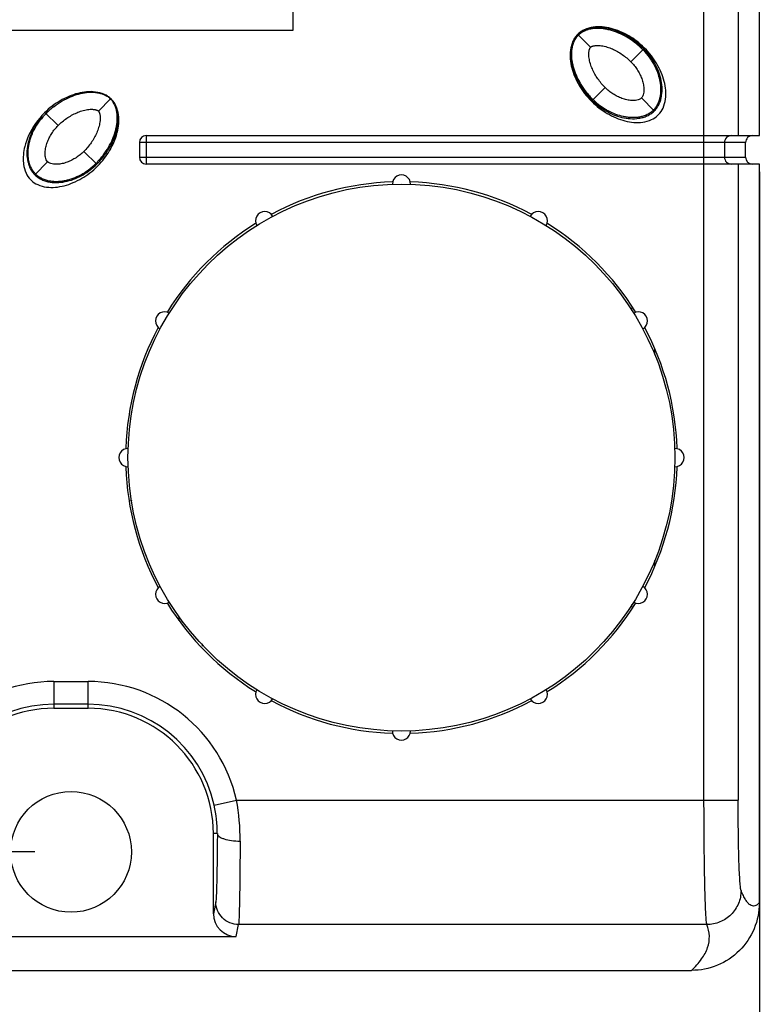
# Model space of a CAD drawing. Units: inches. Extents: x 0 to 8.3, y 0 to 11.7.
# Drawn here: x 3.4 to 4.7, y 2.3 to 4 of the extents above; entities that cross this region are included whole.
import ezdxf

# ---------------------------------------------------------------- set-up
doc = ezdxf.new("R2010")
doc.units = ezdxf.units.IN
doc.header["$LTSCALE"] = 0.762205
doc.header["$MEASUREMENT"] = 0
doc.layers.get('0').update_dxf_attribs({"linetype": 'CONTINUOUS'})
doc.styles.get("Standard").update_dxf_attribs({"font": 'txt', "width": 0.8})
doc.dimstyles.new('DIMSTYLE_1', dxfattribs={"dimtxt": 0.15625, "dimasz": 0.1875, "dimexe": 0.125, "dimexo": 0.0625, "dimgap": 0.078125, "dimtad": 0, "dimtih": 1, "dimtoh": 1, "dimzin": 4, "dimdsep": 46, "dimtxsty": 'STANDARD', "dimblk": 'CLOSED', "dimblk1": 'CLOSED', "dimblk2": 'CLOSED', "dimcen": 0.09, "dimadec": 0, "dimazin": 0, "dimtfac": 1, "dimtofl": 0, "dimtmove": 0, "dimatfit": 3, "dimldrblk": 'CLOSED', "dimfxl": 1, "dimtolj": 1, "dimtzin": 4, "dimarcsym": 0})

# ---------------------------------------------------------------- blocks, each defined once
blk = doc.blocks.new('_CLOSED')
at = {"color": 0, "linetype": 'BYBLOCK'}
for p, q in [((0, 0), (-1, 0.1667)), ((-1, 0.1667), (-1, -0.1667)), ((-1, -0.1667), (0, 0)), ((-1, 0), (0, 0))]:
    blk.add_line(p, q, dxfattribs=at)
blk = doc.blocks.new('*D0')
at = {"color": 2, "linetype": 'CONTINUOUS'}
for p, q in [((2.3063, 3.7033), (2.3063, 1.3395)), ((4.6843, 3.7033), (4.6843, 1.3395)), ((2.3063, 1.4645), (3.4953, 1.4645)), ((4.6843, 1.4645), (3.4953, 1.4645))]:
    blk.add_line(p, q, dxfattribs=at)
at = {"color": 2, "linetype": 'CONTINUOUS', "xscale": 0.1875, "yscale": 0.1875, "zscale": 0.1875, "rotation": 180}
blk.add_blockref('_CLOSED', (2.3063, 1.4645), dxfattribs=at)
at = {"color": 2, "linetype": 'CONTINUOUS', "xscale": 0.1875, "yscale": 0.1875, "zscale": 0.1875}
blk.add_blockref('_CLOSED', (4.6843, 1.4645), dxfattribs=at)
at = {"color": 2, "linetype": 'CONTINUOUS', "insert": (3.4953, 1.6598), "char_height": 0.15625, "width": 1.5, "attachment_point": 2, "line_spacing_factor": 0.9}
blk.add_mtext('60.4 [2.378]', dxfattribs=at)
blk = doc.blocks.new('*D3')
at = {"color": 2, "linetype": 'CONTINUOUS'}
for p, q in [((3.4328, 9.9932), (1.2327, 9.9932)), ((1.3577, 9.9932), (1.3577, 6.2609)), ((1.3577, 2.5286), (1.3577, 6.2609)), ((3.4328, 2.5286), (1.2327, 2.5286))]:
    blk.add_line(p, q, dxfattribs=at)
at = {"color": 2, "linetype": 'CONTINUOUS', "xscale": 0.1875, "yscale": 0.1875, "zscale": 0.1875}
for p, rotation in [((1.3577, 9.9932), 90), ((1.3577, 2.5286), 270)]:
    blk.add_blockref('_CLOSED', p, dxfattribs=dict(at, rotation=rotation))
at = {"color": 2, "linetype": 'CONTINUOUS', "insert": (1.1624, 6.2609), "char_height": 0.15625, "width": 1.625, "attachment_point": 2, "rotation": 90, "line_spacing_factor": 0.9}
blk.add_mtext('189.6 [7.465]', dxfattribs=at)

msp = doc.modelspace()

# ---------------------------------------------------------------- linework, layer by layer
at = {"color": 7, "linetype": 'CONTINUOUS'}
for p, q in [((4.5887, 2.618), (4.5887, 9.9038)), ((4.6478, 7.9686), (4.6478, 3.7658)), ((4.6843, 3.7658), (4.6843, 7.9686)), ((3.8791, 3.9479), (3.8791, 4.2038)), ((3.1114, 3.9479), (3.8791, 3.9479)), ((4.3706, 3.9407), (4.3928, 3.9185)), ((4.4624, 3.8934), (4.4847, 3.9157)), ((4.3956, 3.8266), (4.4179, 3.8489)), ((3.5635, 3.8291), (3.5426, 3.8082)), ((4.4805, 3.8308), (4.5028, 3.8085)), ((3.4507, 3.8054), (3.473, 3.7832)), ((4.5027, 3.8084), (4.5028, 3.8085)), ((4.5028, 3.8085), (4.5029, 3.8086)), ((3.6252, 3.7658), (4.6843, 3.7658)), ((3.6252, 3.7658), (3.6252, 3.7166)), ((4.6606, 3.754), (3.6134, 3.754)), ((3.6134, 3.754), (3.6134, 3.7284)), ((4.6241, 3.754), (4.6241, 3.7284)), ((4.6606, 3.7284), (4.6606, 3.754)), ((3.5176, 3.7386), (3.5398, 3.7163)), ((3.6134, 3.7284), (4.6606, 3.7284)), ((3.4326, 3.6983), (3.4549, 3.7205)), ((4.6843, 3.7166), (3.6252, 3.7166)), ((4.6478, 3.7166), (4.6478, 2.618)), ((4.6843, 2.4408), (4.6843, 3.7166)), ((3.4326, 3.6983), (3.4326, 3.6983)), ((3.4326, 3.6983), (3.4327, 3.6982)), ((4.4638, 3.4637), (4.4638, 3.4685)), ((4.5032, 3.3978), (4.5032, 3.3876)), ((4.5032, 3.0318), (4.5032, 3.0219)), ((4.4638, 2.9511), (4.4638, 2.9557)), ((3.6823, 2.928), (3.6823, 2.9341)), ((3.7217, 2.888), (3.7217, 2.8842)), ((3.4658, 2.8229), (3.5248, 2.8229)), ((3.4658, 2.8229), (3.4658, 2.7766)), ((3.5248, 2.7766), (3.5248, 2.8229)), ((3.5248, 2.7835), (3.4658, 2.7835)), ((3.4658, 2.7766), (3.5248, 2.7766)), ((3.7427, 2.6093), (3.7811, 2.618)), ((3.7811, 2.618), (4.6478, 2.618)), ((3.7481, 2.5601), (3.7413, 2.5601)), ((3.7413, 2.4219), (3.7413, 2.5601)), ((3.7454, 2.4423), (3.7413, 2.4219)), ((3.7807, 2.3824), (3.7848, 2.4031)), ((4.5937, 2.4031), (3.7848, 2.4031)), ((3.2099, 2.3824), (3.7807, 2.3824)), ((2.4236, 2.3239), (4.567, 2.3239))]:
    msp.add_line(p, q, dxfattribs=at)
for centre, radius in [((4.0661, 3.2097), 0.4724), ((3.4953, 2.5286), 0.1043)]:
    msp.add_circle(centre, radius, dxfattribs=at)
for centre, radius, start, end in [((4.3855, 3.8163), 0.1384, 45.0378, 53.3145), ((3.5377, 3.8024), 0.0379, 44.0035, 46.0294), ((4.4938, 3.9248), 0.1369, 217.3204, 225.0047), ((4.4753, 3.9063), 0.1107, 224.9989, 233.2453), ((3.5489, 3.7072), 0.1369, 127.3204, 135.0047), ((3.5429, 3.711), 0.1327, 134.8607, 155.5856), ((3.5304, 3.7257), 0.1107, 134.9989, 143.2453), ((3.4652, 3.8035), 0.1108, 338.1752, 342.6461), ((3.6252, 3.754), 0.0118, 90, 180), ((4.6359, 3.754), 0.0118, 89.9997, 180.0352), ((3.4405, 3.8156), 0.1384, 315.0378, 323.3145), ((3.6252, 3.7284), 0.0118, 180, 270), ((4.6359, 3.7284), 0.0118, 179.9648, 270.0003), ((3.4416, 3.8146), 0.1389, 314.9926, 319.2256), ((3.4445, 3.8106), 0.1373, 314.7992, 316.8207), ((4.0661, 3.6822), 0.0157, 359.045, 180), ((4.0661, 3.2097), 0.4764, 91.9046, 118.0663), ((4.0661, 3.2097), 0.4764, 61.9304, 88.0979), ((3.8299, 3.6189), 0.0157, 29.045, 210.955), ((4.3024, 3.6189), 0.0157, 329.045, 150.955), ((4.0661, 3.2097), 0.4764, 121.9302, 148.0872), ((4.0661, 3.2097), 0.4764, 31.9095, 58.0659), ((3.657, 3.4459), 0.0157, 59.045, 240.955), ((4.4753, 3.4459), 0.0157, 299.045, 120.955), ((4.0661, 3.2097), 0.4764, 151.8976, 178.0395), ((4.0661, 3.2097), 0.4764, 1.9609, 28.1002), ((3.5937, 3.2097), 0.0157, 89.045, 270.955), ((4.5386, 3.2097), 0.0157, 269.045, 90.955), ((4.0661, 3.2097), 0.4764, 181.9609, 208.1002), ((4.0661, 3.2097), 0.4764, 331.8976, 358.0395), ((3.4953, 2.9341), 0.2264, 62.1769, 63.0678), ((3.657, 2.9735), 0.0157, 119.045, 300.955), ((4.4753, 2.9735), 0.0157, 239.045, 60.955), ((4.0661, 3.2097), 0.4764, 211.9095, 238.0659), ((4.0661, 3.2097), 0.4764, 301.9302, 328.0872), ((3.4658, 2.5601), 0.2628, 90, 167.2668), ((3.5248, 2.5601), 0.2628, 12.7332, 90), ((3.8299, 2.8006), 0.0157, 149.045, 330.955), ((4.3024, 2.8006), 0.0157, 209.045, 30.955), ((4.0661, 3.2097), 0.4764, 241.9304, 268.0979), ((4.0661, 3.2097), 0.4764, 271.9046, 298.0663), ((3.4658, 2.5601), 0.2234, 90, 167.2668), ((3.4658, 2.5601), 0.2165, 90, 180), ((3.5248, 2.5601), 0.2234, 12.7332, 90), ((3.5248, 2.5601), 0.2165, 0, 90), ((4.0661, 2.7373), 0.0157, 179.045, 360), ((3.5314, 2.5616), 0.2166, 359.6059, 12.7348), ((3.4077, 2.5492), 0.3798, 359.7013, 10.4486)]:
    msp.add_arc(centre, radius, start, end, dxfattribs=at)
for centre, major_axis, ratio, start_param, end_param in [((4.6724, 3.754), (0.0118, 0), 0.999391, 1.570796, 3.141593), ((4.6724, 3.7284), (0.0118, 0), 0.999391, 3.141593, 4.712389), ((3.7807, 2.422), (0.0077, 0.0388), 0.996044, -4.5147, -2.945425)]:
    msp.add_ellipse(centre, major_axis=major_axis, ratio=ratio, start_param=start_param, end_param=end_param, dxfattribs=at)
for points, knots in [([(4.3833, 3.947), (4.3827, 3.9467), (4.3817, 3.9462), (4.3807, 3.9457), (4.3799, 3.9453), (4.3793, 3.945), (4.3787, 3.9446), (4.3773, 3.9438), (4.3752, 3.9423), (4.3731, 3.9405), (4.3723, 3.9397), (4.372, 3.9393)], [0, 0, 0, 0, 0.143331, 0.287807, 0.357156, 0.42117, 0.502558, 0.577685, 0.722161, 0.866637, 1, 1, 1, 1]), ([(4.4861, 3.9171), (4.477, 3.9262), (4.4577, 3.9403), (4.4282, 3.9525), (4.4026, 3.9552), (4.3853, 3.9505), (4.3783, 3.9469), (4.3763, 3.9456)], [0, 0, 0, 0, 0.248098, 0.527752, 0.807406, 0.947232, 1, 1, 1, 1]), ([(4.4847, 3.9157), (4.478, 3.9224), (4.4668, 3.9315), (4.4504, 3.9411), (4.4373, 3.9469), (4.4237, 3.9511), (4.4095, 3.9533), (4.3976, 3.953), (4.3882, 3.951), (4.3838, 3.9494), (4.3816, 3.9484)], [0, 0, 0, 0, 0.249846, 0.374922, 0.499987, 0.625033, 0.750036, 0.874949, 0.937481, 1, 1, 1, 1]), ([(4.4682, 3.9273), (4.4639, 3.9306), (4.4548, 3.9365), (4.4411, 3.9433), (4.4293, 3.9475), (4.42, 3.9496), (4.413, 3.9507), (4.4061, 3.9512), (4.4002, 3.951), (4.3957, 3.9505), (4.3924, 3.9499), (4.3895, 3.9492), (4.3871, 3.9484), (4.3851, 3.9477), (4.3839, 3.9472), (4.3833, 3.947)], [0, 0, 0, 0, 0.152713, 0.317677, 0.482641, 0.568423, 0.647606, 0.733387, 0.81257, 0.85546, 0.895052, 0.937942, 0.95853, 0.977534, 1, 1, 1, 1]), ([(4.3656, 3.9349), (4.3643, 3.9328), (4.3606, 3.9257), (4.3561, 3.9083), (4.3588, 3.8828), (4.3711, 3.8534), (4.3852, 3.8342), (4.3942, 3.8252)], [0, 0, 0, 0, 0.055931, 0.195483, 0.474587, 0.75369, 1, 1, 1, 1]), ([(4.3629, 3.9297), (4.3619, 3.9276), (4.3603, 3.9231), (4.3583, 3.9138), (4.3579, 3.9018), (4.3601, 3.8876), (4.3644, 3.874), (4.3702, 3.8609), (4.3798, 3.8445), (4.3889, 3.8333), (4.3956, 3.8266)], [0, 0, 0, 0, 0.062519, 0.125051, 0.249964, 0.374967, 0.500013, 0.625078, 0.750154, 1, 1, 1, 1]), ([(4.3643, 3.9279), (4.3645, 3.9284), (4.365, 3.9294), (4.3655, 3.9305), (4.366, 3.9313), (4.3663, 3.9319), (4.3666, 3.9325), (4.3673, 3.9336), (4.3687, 3.9356), (4.3706, 3.938), (4.3716, 3.939), (4.372, 3.9393)], [0, 0, 0, 0, 0.131815, 0.27438, 0.348514, 0.428826, 0.491993, 0.560424, 0.702989, 0.845554, 1, 1, 1, 1]), ([(4.3849, 3.8418), (4.3849, 3.8419), (4.3812, 3.8467), (4.375, 3.8561), (4.368, 3.8702), (4.3639, 3.8818), (4.3617, 3.8911), (4.3606, 3.898), (4.3601, 3.905), (4.3603, 3.9108), (4.3608, 3.9155), (4.3614, 3.9187), (4.362, 3.9216), (4.3628, 3.924), (4.3635, 3.926), (4.364, 3.9273), (4.3643, 3.9278), (4.3643, 3.9279)], [0, 0, 0, 0, 0.003025, 0.165807, 0.328589, 0.491371, 0.569506, 0.654152, 0.732287, 0.816934, 0.856002, 0.898325, 0.937392, 0.957708, 0.979716, 0.998468, 1, 1, 1, 1]), ([(4.4179, 3.8489), (4.4156, 3.8512), (4.4112, 3.856), (4.4053, 3.8638), (4.4001, 3.8721), (4.3957, 3.8808), (4.3928, 3.8885), (4.3911, 3.8948), (4.3902, 3.8996), (4.3898, 3.9036), (4.3897, 3.9069), (4.3898, 3.9093), (4.39, 3.9113), (4.3904, 3.9129), (4.3906, 3.9141), (4.391, 3.9153), (4.3915, 3.9164), (4.392, 3.9175), (4.3925, 3.9182), (4.3928, 3.9185)], [0, 0, 0, 0, 0.12501, 0.250017, 0.375015, 0.499999, 0.624964, 0.687469, 0.74997, 0.812463, 0.843718, 0.874972, 0.906224, 0.921853, 0.93749, 0.953109, 0.968746, 0.984373, 1, 1, 1, 1]), ([(4.3928, 3.9185), (4.3931, 3.9187), (4.3938, 3.9193), (4.3949, 3.9198), (4.396, 3.9203), (4.3972, 3.9207), (4.3983, 3.9209), (4.3999, 3.9212), (4.402, 3.9215), (4.4044, 3.9216), (4.4077, 3.9215), (4.4117, 3.9211), (4.4165, 3.9202), (4.4228, 3.9185), (4.4305, 3.9156), (4.4392, 3.9112), (4.4475, 3.906), (4.4553, 3.9001), (4.4601, 3.8957), (4.4624, 3.8934)], [0, 0, 0, 0, 0.015627, 0.031254, 0.046891, 0.06251, 0.078148, 0.093776, 0.125028, 0.156282, 0.187537, 0.25003, 0.312531, 0.375036, 0.500001, 0.624985, 0.749983, 0.87499, 1, 1, 1, 1]), ([(4.5014, 3.8099), (4.5019, 3.8104), (4.5029, 3.8114), (4.5045, 3.8133), (4.5058, 3.8151), (4.5068, 3.8167), (4.5076, 3.818), (4.5087, 3.8199), (4.51, 3.8225), (4.5113, 3.826), (4.5123, 3.8293), (4.5131, 3.8324), (4.5139, 3.8368), (4.5144, 3.8422), (4.5144, 3.8488), (4.5138, 3.8552), (4.5123, 3.8639), (4.5091, 3.8748), (4.5042, 3.8858), (4.499, 3.8947), (4.4932, 3.9033), (4.4877, 3.9099), (4.4833, 3.9143)], [0, 0, 0, 0, 0.0169, 0.0325, 0.0481, 0.0625, 0.0794, 0.095, 0.125, 0.1575, 0.1875, 0.22, 0.25, 0.315, 0.375, 0.44, 0.5, 0.625, 0.75, 0.815, 0.875, 1, 1, 1, 1]), ([(4.5029, 3.8086), (4.5038, 3.8094), (4.5054, 3.8113), (4.5084, 3.8153), (4.5115, 3.8207), (4.5141, 3.8277), (4.5162, 3.8374), (4.5167, 3.8499), (4.5143, 3.8647), (4.5097, 3.8789), (4.5009, 3.8967), (4.4917, 3.9087), (4.4847, 3.9157)], [0, 0, 0, 0, 0.031291, 0.062583, 0.125115, 0.187658, 0.250214, 0.375159, 0.500188, 0.625257, 0.750345, 1, 1, 1, 1]), ([(4.5098, 3.8015), (4.5139, 3.8055), (4.5192, 3.8146), (4.5242, 3.8339), (4.5215, 3.8594), (4.5092, 3.8889), (4.4952, 3.9081), (4.4861, 3.9171)], [0, 0, 0, 0, 0.103988, 0.236436, 0.501333, 0.766229, 1, 1, 1, 1]), ([(4.4624, 3.8934), (4.4645, 3.8913), (4.4684, 3.887), (4.4735, 3.8799), (4.4779, 3.8723), (4.4813, 3.8643), (4.4838, 3.8559), (4.4851, 3.8473), (4.4847, 3.8399), (4.4831, 3.8344), (4.4816, 3.8318), (4.4805, 3.8308)], [0, 0, 0, 0, 0.125103, 0.250214, 0.375318, 0.500405, 0.625464, 0.750471, 0.875297, 0.937769, 1, 1, 1, 1]), ([(4.4805, 3.8308), (4.4795, 3.8297), (4.4769, 3.8282), (4.4714, 3.8266), (4.464, 3.8262), (4.4554, 3.8275), (4.447, 3.83), (4.439, 3.8334), (4.4314, 3.8378), (4.4243, 3.8429), (4.4199, 3.8468), (4.4179, 3.8489)], [0, 0, 0, 0, 0.062231, 0.124702, 0.249529, 0.374535, 0.499594, 0.624681, 0.749785, 0.874896, 1, 1, 1, 1]), ([(3.559, 3.8336), (3.557, 3.835), (3.5498, 3.8386), (3.5325, 3.8431), (3.507, 3.8404), (3.4776, 3.8281), (3.4583, 3.8141), (3.4493, 3.805)], [0, 0, 0, 0, 0.055931, 0.195483, 0.474587, 0.75369, 1, 1, 1, 1]), ([(3.4659, 3.8161), (3.466, 3.8162), (3.4708, 3.8198), (3.4802, 3.8261), (3.4943, 3.8331), (3.5059, 3.8372), (3.5153, 3.8394), (3.5221, 3.8405), (3.5291, 3.841), (3.5349, 3.8408), (3.5396, 3.8403), (3.5429, 3.8397), (3.5457, 3.839), (3.5482, 3.8383), (3.5501, 3.8376), (3.5514, 3.837), (3.552, 3.8368), (3.552, 3.8368)], [0, 0, 0, 0, 0.003025, 0.165807, 0.328589, 0.491371, 0.569506, 0.654152, 0.732287, 0.816934, 0.856002, 0.898325, 0.937392, 0.957708, 0.979716, 0.998468, 1, 1, 1, 1]), ([(3.552, 3.8368), (3.5525, 3.8366), (3.5535, 3.8361), (3.5546, 3.8355), (3.5555, 3.8351), (3.556, 3.8348), (3.5566, 3.8344), (3.5578, 3.8337), (3.5598, 3.8324), (3.5622, 3.8304), (3.5631, 3.8295), (3.5635, 3.8291)], [0, 0, 0, 0, 0.131815, 0.27438, 0.348514, 0.428826, 0.491993, 0.560424, 0.702989, 0.845554, 1, 1, 1, 1]), ([(3.5711, 3.8178), (3.5709, 3.8183), (3.5704, 3.8193), (3.5698, 3.8204), (3.5694, 3.8212), (3.5691, 3.8217), (3.5687, 3.8224), (3.5679, 3.8237), (3.5665, 3.8258), (3.5646, 3.8279), (3.5638, 3.8288), (3.5635, 3.8291)], [0, 0, 0, 0, 0.143331, 0.287807, 0.357156, 0.42117, 0.502558, 0.577685, 0.722161, 0.866637, 1, 1, 1, 1]), ([(3.5736, 3.7658), (3.5741, 3.7676), (3.5776, 3.7796), (3.5794, 3.7967), (3.5741, 3.8159), (3.5689, 3.8249), (3.5649, 3.8287)], [0, 0, 0, 0, 0.083542, 0.571569, 0.815583, 1, 1, 1, 1]), ([(3.473, 3.7832), (3.4753, 3.7855), (3.4801, 3.7899), (3.4879, 3.7958), (3.4962, 3.801), (3.505, 3.8054), (3.5126, 3.8082), (3.5189, 3.8099), (3.5237, 3.8109), (3.5278, 3.8113), (3.531, 3.8114), (3.5335, 3.8112), (3.5355, 3.811), (3.5371, 3.8107), (3.5383, 3.8104), (3.5395, 3.81), (3.5406, 3.8096), (3.5417, 3.809), (3.5423, 3.8085), (3.5426, 3.8082)], [0, 0, 0, 0, 0.12501, 0.250017, 0.375015, 0.499999, 0.624964, 0.687469, 0.74997, 0.812463, 0.843718, 0.874972, 0.906224, 0.921853, 0.93749, 0.953109, 0.968746, 0.984373, 1, 1, 1, 1]), ([(3.571, 3.7705), (3.5714, 3.7716), (3.5724, 3.7752), (3.5738, 3.781), (3.5749, 3.7881), (3.5753, 3.7949), (3.5752, 3.8008), (3.5746, 3.8053), (3.574, 3.8086), (3.5734, 3.8115), (3.5726, 3.814), (3.5719, 3.8159), (3.5714, 3.8171), (3.5711, 3.8177)], [0, 0, 0, 0, 0.073415, 0.22731, 0.369368, 0.523264, 0.665322, 0.742269, 0.813298, 0.890246, 0.927181, 0.961275, 1, 1, 1, 1]), ([(4.3942, 3.8252), (4.4033, 3.816), (4.4226, 3.802), (4.4522, 3.7897), (4.4777, 3.787), (4.497, 3.7923), (4.5059, 3.7975), (4.5098, 3.8015)], [0, 0, 0, 0, 0.235631, 0.501232, 0.766833, 0.899634, 1, 1, 1, 1]), ([(4.3956, 3.8266), (4.4026, 3.8196), (4.4146, 3.8104), (4.4324, 3.8016), (4.4466, 3.797), (4.4614, 3.7946), (4.4739, 3.7951), (4.4836, 3.7972), (4.4906, 3.7998), (4.496, 3.8029), (4.5, 3.8059), (4.5018, 3.8075), (4.5027, 3.8084)], [0, 0, 0, 0, 0.249655, 0.374743, 0.499812, 0.624841, 0.749786, 0.812342, 0.874886, 0.937417, 0.968709, 1, 1, 1, 1]), ([(4.4937, 3.8039), (4.4937, 3.8039), (4.4931, 3.8036), (4.4916, 3.8027), (4.4889, 3.8014), (4.4854, 3.8), (4.4822, 3.799), (4.479, 3.7982), (4.4748, 3.7974), (4.4693, 3.7969), (4.4629, 3.7969), (4.4563, 3.7975), (4.4475, 3.799), (4.4365, 3.8022), (4.4256, 3.8071), (4.4168, 3.8121), (4.4121, 3.8153), (4.4094, 3.8173), (4.4091, 3.8176)], [0, 0, 0, 0, 0.003631, 0.022846, 0.062876, 0.099827, 0.139857, 0.176809, 0.216839, 0.290741, 0.370802, 0.444704, 0.524765, 0.678728, 0.832692, 0.906594, 0.986655, 1, 1, 1, 1]), ([(4.5014, 3.8099), (4.501, 3.8095), (4.5001, 3.8086), (4.4983, 3.8071), (4.4964, 3.8056), (4.4949, 3.8046), (4.4941, 3.8041), (4.4937, 3.8039)], [0, 0, 0, 0, 0.194721, 0.405668, 0.616615, 0.845141, 1, 1, 1, 1]), ([(3.4445, 3.7987), (3.4415, 3.7951), (3.4359, 3.7876), (3.4312, 3.7794), (3.4291, 3.7752)], [0, 0, 0, 0, 0.500009, 1, 1, 1, 1]), ([(3.5426, 3.8082), (3.5429, 3.8079), (3.5434, 3.8073), (3.544, 3.8062), (3.5444, 3.8051), (3.5448, 3.8039), (3.5451, 3.8027), (3.5454, 3.8011), (3.5456, 3.7991), (3.5457, 3.7966), (3.5457, 3.7934), (3.5452, 3.7893), (3.5443, 3.7845), (3.5426, 3.7782), (3.5398, 3.7706), (3.5354, 3.7618), (3.5302, 3.7535), (3.5243, 3.7457), (3.5199, 3.7409), (3.5176, 3.7386)], [0, 0, 0, 0, 0.015627, 0.031254, 0.046891, 0.06251, 0.078148, 0.093776, 0.125028, 0.156282, 0.187537, 0.25003, 0.312531, 0.375036, 0.500001, 0.624985, 0.749983, 0.87499, 1, 1, 1, 1]), ([(3.5738, 3.7727), (3.5752, 3.7778), (3.5773, 3.7882), (3.5774, 3.7988), (3.5768, 3.804)], [0, 0, 0, 0, 0.500213, 1, 1, 1, 1]), ([(3.4307, 3.774), (3.4313, 3.7752), (3.433, 3.7786), (3.4363, 3.7842), (3.4395, 3.789), (3.4414, 3.7916), (3.4417, 3.792)], [0, 0, 0, 0, 0.207252, 0.557419, 0.936767, 1, 1, 1, 1]), ([(3.4549, 3.7205), (3.4539, 3.7215), (3.4524, 3.7241), (3.4507, 3.7297), (3.4504, 3.737), (3.4516, 3.7457), (3.4541, 3.7541), (3.4576, 3.7621), (3.462, 3.7697), (3.4671, 3.7768), (3.471, 3.7811), (3.473, 3.7832)], [0, 0, 0, 0, 0.062231, 0.124702, 0.249529, 0.374535, 0.499594, 0.624681, 0.749785, 0.874896, 1, 1, 1, 1]), ([(3.4221, 3.7658), (3.4193, 3.7596), (3.4154, 3.7486), (3.4125, 3.7328), (3.4125, 3.7226), (3.4131, 3.7172), (3.4132, 3.7166)], [0, 0, 0, 0, 0.377435, 0.670836, 0.964237, 1, 1, 1, 1]), ([(3.4228, 3.759), (3.4212, 3.7538), (3.419, 3.7433), (3.4189, 3.7298), (3.4209, 3.7192), (3.4234, 3.7115), (3.4266, 3.7056), (3.4298, 3.7013), (3.4316, 3.6993), (3.4326, 3.6983)], [0, 0, 0, 0, 0.249968, 0.49976, 0.624828, 0.749868, 0.874876, 0.937438, 1, 1, 1, 1]), ([(3.4244, 3.7575), (3.4251, 3.7599), (3.4268, 3.7653), (3.4292, 3.7708), (3.4307, 3.774)], [0, 0, 0, 0, 0.427938, 1, 1, 1, 1]), ([(3.5446, 3.7166), (3.5525, 3.7251), (3.564, 3.7415), (3.5712, 3.7579), (3.5736, 3.7658)], [0, 0, 0, 0, 0.516389, 1, 1, 1, 1]), ([(3.5468, 3.7239), (3.5491, 3.7265), (3.5534, 3.7319), (3.5612, 3.7433), (3.5661, 3.7525), (3.5688, 3.7588)], [0, 0, 0, 0, 0.250112, 0.500211, 1, 1, 1, 1]), ([(3.5515, 3.7329), (3.5547, 3.7372), (3.5606, 3.7462), (3.5655, 3.756), (3.5678, 3.7615), (3.5681, 3.7623)], [0, 0, 0, 0, 0.4415, 0.918417, 1, 1, 1, 1]), ([(3.4281, 3.7073), (3.428, 3.7074), (3.4277, 3.7079), (3.4268, 3.7095), (3.4255, 3.7121), (3.4241, 3.7157), (3.4232, 3.7189), (3.4224, 3.722), (3.4216, 3.7263), (3.4211, 3.7318), (3.4211, 3.7382), (3.4216, 3.7448), (3.4227, 3.7512), (3.4238, 3.7555), (3.4244, 3.7575)], [0, 0, 0, 0, 0.006089, 0.038314, 0.105448, 0.167418, 0.234552, 0.296522, 0.363656, 0.487596, 0.621864, 0.745804, 0.880073, 1, 1, 1, 1]), ([(3.5176, 3.7386), (3.5155, 3.7366), (3.5112, 3.7327), (3.5041, 3.7276), (3.4965, 3.7232), (3.4885, 3.7197), (3.4801, 3.7172), (3.4714, 3.716), (3.4641, 3.7164), (3.4585, 3.718), (3.4559, 3.7195), (3.4549, 3.7205)], [0, 0, 0, 0, 0.125103, 0.250214, 0.375318, 0.500405, 0.625464, 0.750471, 0.875297, 0.937769, 1, 1, 1, 1]), ([(3.4132, 3.7166), (3.4139, 3.7114), (3.4164, 3.7023), (3.4216, 3.6933), (3.4256, 3.6894)], [0, 0, 0, 0, 0.573102, 1, 1, 1, 1]), ([(3.4256, 3.6894), (3.4297, 3.6853), (3.4388, 3.6801), (3.4581, 3.675), (3.4836, 3.6778), (3.513, 3.69), (3.5322, 3.7041), (3.5412, 3.7131)], [0, 0, 0, 0, 0.103988, 0.236436, 0.501333, 0.766229, 1, 1, 1, 1]), ([(3.4327, 3.6982), (3.4336, 3.6973), (3.4354, 3.6956), (3.4394, 3.6926), (3.4448, 3.6896), (3.4518, 3.687), (3.4616, 3.6848), (3.4741, 3.6844), (3.4888, 3.6867), (3.503, 3.6914), (3.5208, 3.7002), (3.5328, 3.7093), (3.5398, 3.7163)], [0, 0, 0, 0, 0.031291, 0.062583, 0.125115, 0.187658, 0.250214, 0.375159, 0.500188, 0.625257, 0.750345, 1, 1, 1, 1]), ([(3.434, 3.6996), (3.4345, 3.6992), (3.4356, 3.6982), (3.4374, 3.6966), (3.4393, 3.6952), (3.4408, 3.6942), (3.4421, 3.6934), (3.444, 3.6924), (3.4467, 3.6911), (3.4502, 3.6897), (3.4534, 3.6887), (3.4565, 3.688), (3.4609, 3.6872), (3.4663, 3.6867), (3.4729, 3.6867), (3.4793, 3.6873), (3.4881, 3.6888), (3.4989, 3.692), (3.51, 3.6969), (3.5188, 3.702), (3.5275, 3.7079), (3.5341, 3.7134), (3.5384, 3.7177)], [0, 0, 0, 0, 0.0169, 0.0325, 0.0481, 0.0625, 0.0794, 0.095, 0.125, 0.1575, 0.1875, 0.22, 0.25, 0.315, 0.375, 0.44, 0.5, 0.625, 0.75, 0.815, 0.875, 1, 1, 1, 1]), ([(3.434, 3.6996), (3.4336, 3.7001), (3.4327, 3.701), (3.4312, 3.7027), (3.4297, 3.7047), (3.4288, 3.7062), (3.4283, 3.707), (3.4281, 3.7073)], [0, 0, 0, 0, 0.194721, 0.405668, 0.616615, 0.845141, 1, 1, 1, 1]), ([(4.5937, 2.4031), (4.5935, 2.404), (4.5931, 2.4064), (4.5926, 2.4108), (4.5922, 2.4171), (4.5915, 2.4288), (4.5908, 2.4474), (4.5901, 2.4739), (4.5895, 2.5054), (4.5891, 2.5407), (4.5888, 2.5787), (4.5887, 2.6048), (4.5887, 2.618)], [0, 0, 0, 0, 0.012598, 0.033589, 0.062839, 0.100117, 0.197402, 0.322184, 0.470205, 0.636346, 0.815065, 1, 1, 1, 1]), ([(4.6528, 2.4619), (4.6525, 2.4625), (4.6521, 2.4643), (4.6517, 2.4675), (4.6512, 2.472), (4.6506, 2.4805), (4.6498, 2.494), (4.6491, 2.5133), (4.6485, 2.5361), (4.6481, 2.5618), (4.6478, 2.5894), (4.6478, 2.6083), (4.6478, 2.618)], [0, 0, 0, 0, 0.01275, 0.033782, 0.063024, 0.100275, 0.197492, 0.322221, 0.470205, 0.636323, 0.815043, 1, 1, 1, 1]), ([(3.7481, 2.5601), (3.748, 2.5452), (3.7478, 2.5237), (3.7474, 2.4967), (3.7471, 2.4798), (3.7467, 2.4658), (3.7464, 2.455), (3.7459, 2.4475), (3.7457, 2.4436), (3.7454, 2.4423)], [0, 0, 0, 0, 0.38044, 0.545587, 0.689383, 0.808912, 0.901666, 0.965786, 1, 1, 1, 1]), ([(3.7481, 2.5601), (3.7482, 2.5582), (3.7507, 2.5552), (3.7551, 2.5528), (3.7622, 2.55), (3.7731, 2.5478), (3.7824, 2.5472), (3.7874, 2.5472)], [0, 0, 0, 0, 0.134722, 0.233811, 0.355346, 0.655158, 1, 1, 1, 1]), ([(3.7874, 2.5472), (3.7873, 2.5289), (3.7871, 2.5027), (3.7868, 2.4696), (3.7864, 2.449), (3.7861, 2.4319), (3.7857, 2.4186), (3.7853, 2.4094), (3.785, 2.4047), (3.7848, 2.4031)], [0, 0, 0, 0, 0.380484, 0.545647, 0.689454, 0.808988, 0.901738, 0.96584, 1, 1, 1, 1]), ([(4.6527, 2.4619), (4.6527, 2.4543), (4.6496, 2.4388), (4.6365, 2.4193), (4.6169, 2.4062), (4.6014, 2.4031), (4.5937, 2.4031)], [0, 0, 0, 0, 0.249574, 0.499489, 0.749702, 1, 1, 1, 1]), ([(4.6843, 2.4408), (4.6831, 2.4394), (4.6807, 2.4371), (4.6766, 2.435), (4.6722, 2.4349), (4.6681, 2.4369), (4.6641, 2.4407), (4.6602, 2.4462), (4.6564, 2.4534), (4.654, 2.4589), (4.6528, 2.4619)], [0, 0, 0, 0, 0.112219, 0.203388, 0.285788, 0.375726, 0.486579, 0.62604, 0.797077, 1, 1, 1, 1]), ([(3.7848, 2.4031), (3.7797, 2.4031), (3.7693, 2.4052), (3.7563, 2.4139), (3.7475, 2.4269), (3.7454, 2.4372), (3.7454, 2.4423)], [0, 0, 0, 0, 0.250335, 0.500473, 0.750399, 1, 1, 1, 1]), ([(4.6843, 2.4408), (4.6843, 2.4255), (4.6781, 2.3947), (4.652, 2.3559), (4.613, 2.3299), (4.5822, 2.3239), (4.567, 2.3239)], [0, 0, 0, 0, 0.250013, 0.499984, 0.749962, 1, 1, 1, 1]), ([(4.567, 2.3239), (4.5734, 2.3299), (4.5846, 2.3419), (4.5959, 2.3623), (4.5993, 2.3834), (4.5962, 2.3968), (4.5937, 2.4031)], [0, 0, 0, 0, 0.297111, 0.547881, 0.772715, 1, 1, 1, 1])]:
    msp.add_open_spline(points, degree=3, knots=knots, dxfattribs=at)
for points in [[(4.3705, 3.9408), (4.3685, 3.9388), (4.3669, 3.9368), (4.3656, 3.9349)], [(4.3763, 3.9456), (4.3744, 3.9444), (4.3724, 3.9428), (4.3705, 3.9408)], [(3.564, 3.8297), (3.5623, 3.8312), (3.5607, 3.8325), (3.559, 3.8336)], [(3.5711, 3.8177), (3.5711, 3.8177), (3.5711, 3.8178), (3.5711, 3.8178)], [(3.4291, 3.7752), (3.4266, 3.77), (3.4244, 3.7646), (3.4228, 3.759)], [(3.5688, 3.7588), (3.5707, 3.7634), (3.5724, 3.768), (3.5738, 3.7727)]]:
    msp.add_open_spline(points, degree=3, dxfattribs=at)

# ---------------------------------------------------------------- dimensions: what is measured, and where the dimension line sits
at = {"color": 2, "linetype": 'CONTINUOUS'}
dim = msp.add_linear_dim(base=(1.3577, 2.5286), p1=(3.4953, 9.9932), p2=(3.4953, 2.5286), angle=270, text='<> [7.465]', dimstyle='DIMSTYLE_1', override={"dimtad": 1, "dimtih": 0, "dimtoh": 0}, dxfattribs=at)
dim.commit()
dim.dimension.update_dxf_attribs({"geometry": '*D3', "text_midpoint": (1.2405, 6.2609), "dimtype": 160})
dim = msp.add_linear_dim(base=(4.6843, 1.4645), p1=(2.3063, 3.7658), p2=(4.6843, 3.7658), text='<> [2.378]', dimstyle='DIMSTYLE_1', override={"dimtad": 1, "dimtih": 0, "dimtoh": 0}, dxfattribs=at)
dim.commit()
dim.dimension.update_dxf_attribs({"geometry": '*D0', "text_midpoint": (3.4953, 1.5817), "dimtype": 160})

doc.saveas('drawing.dxf')
